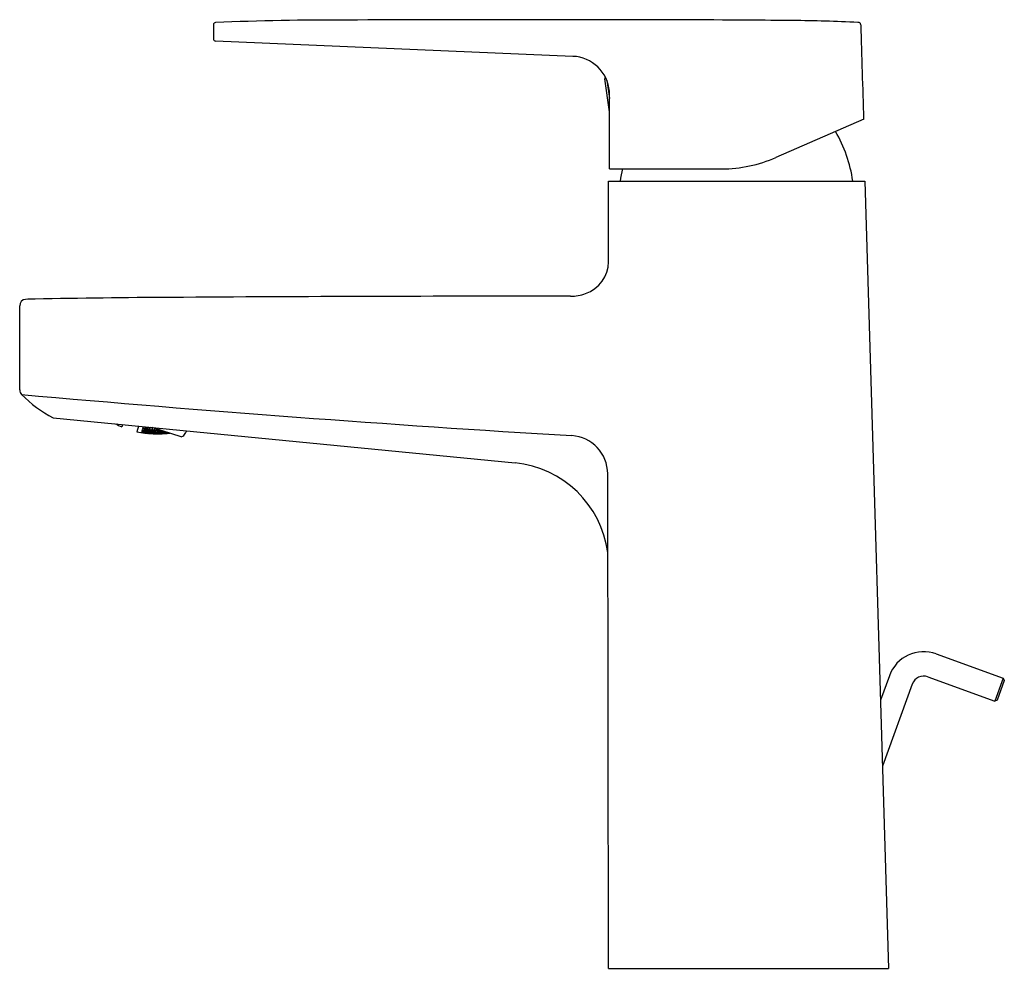
# Model space of a CAD drawing. Extents: x 3595.98 to 3602.35, y 176.61 to 182.75.
import ezdxf

# ---------------------------------------------------------------- set-up
doc = ezdxf.new("R2010")
doc.units = 0
doc.header["$LTSCALE"] = 0.64311
doc.layers.get('0').update_dxf_attribs({"color": 255, "linetype": 'CONTINUOUS'})
doc.layers.get('DEFPOINTS').update_dxf_attribs({"linetype": 'CONTINUOUS'})
doc.styles.get("Standard").update_dxf_attribs({"font": 'txt', "width": 0.8})

msp = doc.modelspace()

# ---------------------------------------------------------------- linework, layer by layer
for p, q in [((3599.7969, 182.7501), (3599.18, 182.7501)), ((3597.2371, 182.7196), (3597.2371, 182.623)), ((3599.5607, 182.5131), (3597.2507, 182.6117)), ((3599.7962, 182.1549), (3599.7664, 182.3672)), ((3599.7796, 182.3584), (3599.7962, 182.2398)), ((3599.7962, 181.7855), (3599.7962, 182.287)), ((3601.44, 182.1066), (3600.8726, 181.8599)), ((3599.7962, 181.7855), (3600.5228, 181.7855)), ((3599.7915, 181.7068), (3601.4469, 181.7068)), ((3599.7915, 181.1853), (3599.7915, 181.7068)), ((3601.4469, 181.7068), (3601.6012, 176.6164)), ((3595.9846, 180.3569), (3595.9846, 180.9004)), ((3596.2012, 180.1767), (3599.187, 179.8861)), ((3596.6075, 180.1372), (3596.6157, 180.1335)), ((3596.6157, 180.1335), (3596.6152, 180.1318)), ((3596.6166, 180.1363), (3596.6162, 180.135)), ((3596.6487, 180.1332), (3596.644, 180.1185)), ((3596.753, 180.123), (3596.7413, 180.0869)), ((3596.7807, 180.1063), (3596.7849, 180.1192)), ((3596.7849, 180.1192), (3596.7858, 180.1192)), ((3596.7858, 180.1192), (3596.8017, 180.1131)), ((3596.797, 180.1187), (3596.7964, 180.1169)), ((3596.7964, 180.1169), (3596.8125, 180.1111)), ((3596.8144, 180.117), (3596.8125, 180.1111)), ((3596.7724, 180.0807), (3596.773, 180.0824)), ((3596.773, 180.0824), (3596.7738, 180.0823)), ((3596.7735, 180.0839), (3596.7752, 180.0892)), ((3596.7743, 180.0837), (3596.7735, 180.0839)), ((3596.7738, 180.0823), (3596.7906, 180.0789)), ((3596.7917, 180.0822), (3596.7743, 180.0837)), ((3596.7752, 180.0892), (3596.776, 180.0892)), ((3596.776, 180.0892), (3596.7926, 180.0849)), ((3596.7762, 180.0924), (3596.7791, 180.1014)), ((3596.777, 180.0922), (3596.7762, 180.0924)), ((3596.7947, 180.0916), (3596.777, 180.0922)), ((3596.7903, 180.078), (3596.7789, 180.0796)), ((3596.7791, 180.1014), (3596.78, 180.1013)), ((3596.78, 180.1013), (3596.7962, 180.0962)), ((3596.7815, 180.106), (3596.7807, 180.1063)), ((3596.7996, 180.1064), (3596.7815, 180.106)), ((3596.7845, 180.0804), (3596.7851, 180.0822)), ((3596.8015, 180.0773), (3596.7845, 180.0804)), ((3596.7851, 180.0822), (3596.8026, 180.0809)), ((3596.7867, 180.0871), (3596.7879, 180.0908)), ((3596.8034, 180.0832), (3596.7867, 180.0871)), ((3596.7879, 180.0908), (3596.8058, 180.0905)), ((3596.7906, 180.0789), (3596.7903, 180.078)), ((3596.7906, 180.0992), (3596.7925, 180.1048)), ((3596.807, 180.0943), (3596.7906, 180.0992)), ((3596.7926, 180.0849), (3596.7917, 180.0822)), ((3596.7925, 180.1048), (3596.8107, 180.1056)), ((3596.7962, 180.0962), (3596.7947, 180.0916)), ((3596.8017, 180.1131), (3596.7996, 180.1064)), ((3596.8026, 180.0809), (3596.8015, 180.0773)), ((3596.819, 180.0761), (3596.8015, 180.0773)), ((3596.8026, 180.0809), (3596.8196, 180.0779)), ((3596.8058, 180.0905), (3596.8034, 180.0832)), ((3596.8212, 180.0829), (3596.8034, 180.0832)), ((3596.8058, 180.0905), (3596.8224, 180.0866)), ((3596.8107, 180.1056), (3596.807, 180.0943)), ((3596.8252, 180.0951), (3596.807, 180.0943)), ((3596.8107, 180.1056), (3596.827, 180.1008)), ((3596.8121, 180.0752), (3596.8124, 180.0762)), ((3596.8121, 180.0752), (3596.8179, 180.0746)), ((3596.8124, 180.0762), (3596.8301, 180.0753)), ((3596.8125, 180.1111), (3596.831, 180.1131)), ((3596.8135, 180.0795), (3596.8144, 180.0822)), ((3596.8306, 180.0768), (3596.8135, 180.0795)), ((3596.8144, 180.0822), (3596.8324, 180.0823)), ((3596.8166, 180.0889), (3596.8181, 180.0936)), ((3596.8334, 180.0854), (3596.8166, 180.0889)), ((3596.8181, 180.0936), (3596.8364, 180.0947)), ((3596.8196, 180.0779), (3596.819, 180.0761)), ((3596.8224, 180.0866), (3596.8212, 180.0829)), ((3596.8215, 180.1039), (3596.8236, 180.1106)), ((3596.8215, 180.1039), (3596.8379, 180.0994)), ((3596.8236, 180.1106), (3596.8423, 180.113)), ((3596.827, 180.1008), (3596.8252, 180.0951)), ((3596.8301, 180.0753), (3596.8295, 180.0736)), ((3596.8301, 180.0753), (3596.8474, 180.0735)), ((3596.8324, 180.0823), (3596.8306, 180.0768)), ((3596.8485, 180.0769), (3596.8306, 180.0768)), ((3596.831, 180.1131), (3596.8317, 180.1154)), ((3596.8324, 180.0823), (3596.8494, 180.0796)), ((3596.8364, 180.0947), (3596.8334, 180.0854)), ((3596.8516, 180.0865), (3596.8334, 180.0854)), ((3596.8364, 180.0947), (3596.8532, 180.0912)), ((3596.8423, 180.113), (3596.8379, 180.0994)), ((3596.8379, 180.0994), (3596.8566, 180.1017)), ((3597.0285, 180.0533), (3596.8401, 180.1145)), ((3596.8411, 180.0744), (3596.8417, 180.0762)), ((3596.8586, 180.073), (3596.8411, 180.0744)), ((3596.8417, 180.0762), (3596.8598, 180.0767)), ((3596.8423, 180.113), (3596.8588, 180.1085)), ((3596.8471, 180.0726), (3596.843, 180.0727)), ((3596.8434, 180.0813), (3596.8446, 180.085)), ((3596.8606, 180.079), (3596.8434, 180.0813)), ((3596.8446, 180.085), (3596.863, 180.0865)), ((3596.8474, 180.0735), (3596.8471, 180.0726)), ((3596.8474, 180.0936), (3596.8492, 180.0994)), ((3596.8643, 180.0904), (3596.8474, 180.0936)), ((3596.8494, 180.0796), (3596.8485, 180.0769)), ((3596.8492, 180.0994), (3596.868, 180.102)), ((3596.8532, 180.0912), (3596.8516, 180.0865)), ((3596.8566, 180.1017), (3596.8588, 180.1085)), ((3596.8598, 180.0767), (3596.8586, 180.073)), ((3596.8767, 180.0735), (3596.8586, 180.073)), ((3596.8598, 180.0767), (3596.8773, 180.0753)), ((3596.863, 180.0865), (3596.8606, 180.079)), ((3596.879, 180.0805), (3596.8606, 180.079)), ((3596.863, 180.0865), (3596.8802, 180.0843)), ((3596.868, 180.102), (3596.8643, 180.0904)), ((3596.883, 180.093), (3596.8643, 180.0904)), ((3596.868, 180.102), (3596.8849, 180.0989)), ((3596.8696, 180.072), (3596.8699, 180.0729)), ((3596.8696, 180.072), (3596.8733, 180.0719)), ((3596.8699, 180.0729), (3596.8881, 180.0738)), ((3596.871, 180.0763), (3596.8719, 180.0791)), ((3596.8886, 180.0753), (3596.871, 180.0763)), ((3596.8719, 180.0791), (3596.8905, 180.081)), ((3596.8742, 180.086), (3596.8757, 180.0908)), ((3596.8915, 180.0842), (3596.8742, 180.086)), ((3596.8757, 180.0908), (3596.8946, 180.0938)), ((3596.8773, 180.0753), (3596.8767, 180.0735)), ((3596.8802, 180.0843), (3596.879, 180.0805)), ((3596.8849, 180.0989), (3596.883, 180.093)), ((3596.8881, 180.0738), (3596.8876, 180.072)), ((3596.8881, 180.0738), (3596.906, 180.0737)), ((3596.8905, 180.081), (3596.8886, 180.0753)), ((3596.9072, 180.0772), (3596.8886, 180.0753)), ((3596.8905, 180.081), (3596.9081, 180.0801)), ((3596.8946, 180.0938), (3596.8915, 180.0842)), ((3596.9104, 180.0871), (3596.8915, 180.0842)), ((3596.8946, 180.0938), (3596.9084, 180.0923)), ((3596.8996, 180.074), (3596.9002, 180.0759)), ((3596.9176, 180.0744), (3596.8996, 180.074)), ((3596.9002, 180.0759), (3596.9188, 180.0782)), ((3596.9057, 180.0728), (3596.9008, 180.0725)), ((3596.9019, 180.0811), (3596.9031, 180.085)), ((3596.9019, 180.0811), (3596.9196, 180.0806)), ((3596.9031, 180.085), (3596.9212, 180.0882)), ((3596.906, 180.0737), (3596.9057, 180.0728)), ((3596.9081, 180.0801), (3596.9072, 180.0772)), ((3596.9117, 180.0913), (3596.9104, 180.0871)), ((3596.9188, 180.0782), (3596.9176, 180.0744)), ((3596.9363, 180.0767), (3596.9176, 180.0744)), ((3596.9188, 180.0782), (3596.9369, 180.0787)), ((3596.922, 180.0879), (3596.9196, 180.0806)), ((3596.9196, 180.0806), (3596.9358, 180.0835)), ((3596.929, 180.0745), (3596.9293, 180.0754)), ((3596.929, 180.0745), (3596.9382, 180.0753)), ((3596.9293, 180.0754), (3596.9481, 180.0782)), ((3596.9304, 180.079), (3596.9314, 180.0819)), ((3596.9304, 180.079), (3596.9475, 180.0797)), ((3596.9314, 180.0819), (3596.9372, 180.083)), ((3596.9369, 180.0787), (3596.9363, 180.0767)), ((3596.9481, 180.0782), (3596.9475, 180.0763)), ((3596.9481, 180.0782), (3596.9511, 180.0785)), ((3597.0285, 180.0533), (3597.0387, 180.0586)), ((3597.062, 180.0929), (3597.0583, 180.0815)), ((3599.7915, 176.6164), (3599.7855, 179.8144)), ((3601.9092, 178.6506), (3602.342, 178.493)), ((3601.6064, 178.5094), (3601.5487, 178.3507)), ((3601.8553, 178.5026), (3602.2882, 178.345)), ((3602.342, 178.493), (3602.2882, 178.345)), ((3602.3491, 178.4779), (3602.3033, 178.3521)), ((3602.342, 178.493), (3602.3491, 178.4779)), ((3601.7544, 178.4555), (3601.5615, 177.9256)), ((3602.3033, 178.3521), (3602.2882, 178.345)), ((3599.7915, 176.6164), (3601.6012, 176.6164))]:
    msp.add_line(p, q)
for centre, radius, start, end in [((3597.2498, 182.7188), 0.0127, 88.96139, 176.38238), ((3598.0312, 164.0611), 18.6867, 89.78834, 92.39587), ((3599.4884, -198.9746), 381.7248, 90.046305, 90.208373), ((3599.3796, -65.4481), 248.1986, 89.696025, 89.903659), ((3600.321, 124.0091), 58.739, 89.355705, 89.633802), ((3600.9267, 173.8849), 8.8596, 86.92152, 89.646), ((3601.3983, 182.64), 0.0919, 82.39394, 87.38372), ((3601.408, 182.7184), 0.013, 353.56161, 78.73253), ((3757.6176, 187.2989), 156.2639, 181.680288, 181.904164), ((3597.2498, 182.6245), 0.0128, 186.49574, 274.04925), ((3599.551, 182.2674), 0.246, 4.57811, 87.7573), ((3599.7781, 182.3689), 0.0118, 128.77042, 188), ((3600.5117, 181.5872), 0.8661, 7.93706, 30.54341), ((3600.5208, 182.6548), 0.8693, 270.13353, 293.87775), ((3600.7235, 181.5872), 0.8661, 166.76214, 172.06294), ((3599.5699, 181.1893), 0.2217, 289.12613, 358.97662), ((3596.182, 177.2833), 3.6623, 91.53152, 92.5016), ((3597.2885, 116.0404), 64.9151, 90.287541, 91.063041), ((3599.5431, -223.6328), 404.5957, 89.999661, 90.36542), ((3599.5481, 181.2336), 0.2707, 269.43839, 290.40945), ((3596.0244, 180.9024), 0.0398, 93.21844, 182.78828), ((3596.0243, 180.355), 0.0397, 177.22732, 224.83829), ((3606.9441, 302.8391), 123.0002, 264.893478, 266.554892), ((3596.5893, 180.9211), 0.8395, 225.04694, 242.46408), ((3596.8388, 180.5812), 0.502, 242.09537, 247.16477), ((3596.6277, 180.1603), 0.0278, 238.48107, 245.44271), ((3596.8746, 180.6719), 0.6, 257.16744, 277.68195), ((3597.0209, 180.0937), 0.0394, 297, 342), ((3599.5378, 179.8139), 0.2477, 0.10777, 86.55489), ((3599.1174, 179.2144), 0.6753, 7.78, 84.08388), ((3601.8284, 178.4286), 0.2362, 70, 160), ((3601.8284, 178.4286), 0.0787, 70, 160)]:
    msp.add_arc(centre, radius, start, end)

# ---------------------------------------------------------------- texts
at = {"layer": 'DEFPOINTS'}
for tag, p, s in [('MODELNUMBER', (3600.6858, 176.6148), 'K-22534ME-4'), ('TRADENAME', (3600.6858, 176.6131), 'HONE'), ('PRODUCT', (3600.6858, 176.6115), 'BATHROOM SINK FAUCET')]:
    msp.add_attdef(tag, p, s, height=0.001, dxfattribs=at)

doc.saveas('drawing.dxf')
